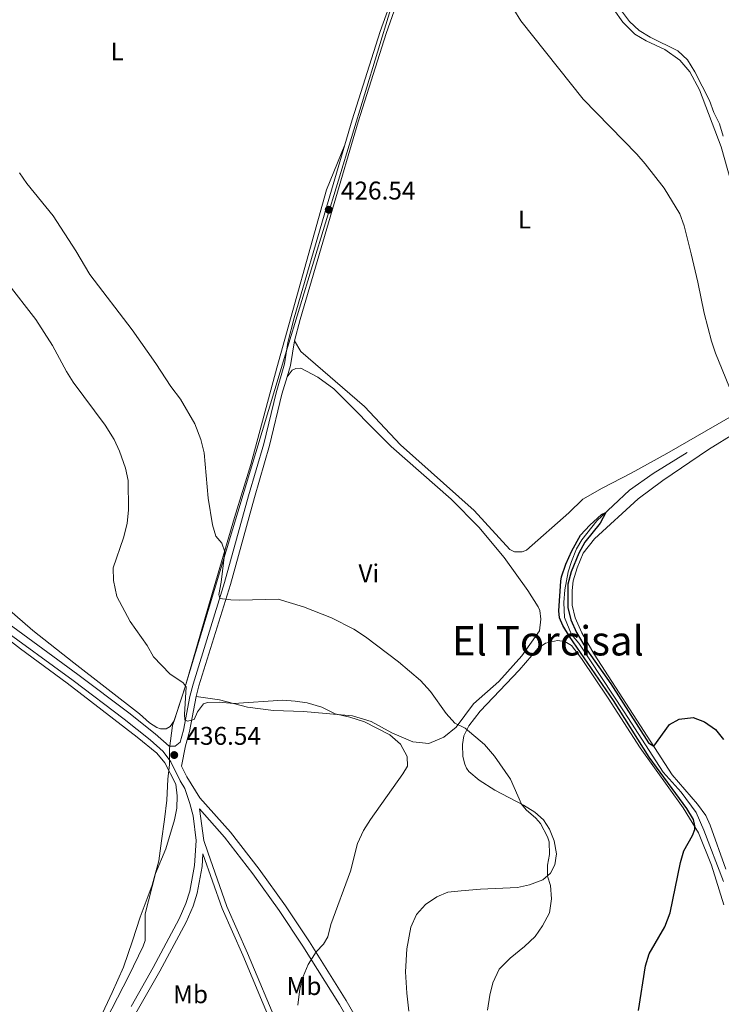
# Model space of a CAD drawing. Units: metres. Extents: x 628215 to 635157, y 4711109 to 4715866.
# Drawn here: x 633477 to 633751, y 4712415 to 4712800 of the extents above; entities that cross this region are included whole.
import ezdxf
from ezdxf.enums import TextEntityAlignment as Align

# ---------------------------------------------------------------- set-up
doc = ezdxf.new("R2010")
doc.units = ezdxf.units.M
doc.header["$MEASUREMENT"] = 0
doc.linetypes.add('DGN Style 3', pattern=[118.30546000000001, 84.5039, -33.80156])
for name, color, linetype, lineweight in [('Level 1', 7, 'Continuous', 0), ('Level 11', 7, 'Continuous', 0), ('Level 21', 7, 'Continuous', 0), ('Level 36', 7, 'Continuous', 0), ('Level 37', 7, 'Continuous', 0), ('Level 4', 7, 'Continuous', 0), ('Level 41', 7, 'Continuous', 0), ('Level 45', 7, 'Continuous', 0), ('Level 5', 7, 'Continuous', 0), ('Nivel 7', 7, 'Continuous', 0)]:
    doc.layers.add(name, color=color, linetype=linetype, lineweight=lineweight)
doc.styles.add('Style-arial', font='arial.shx', dxfattribs={"bigfont": 'arialbig.shx'})
doc.styles.add('Style-Arial Narrow', font='txt')
doc.styles.add('Style-Times New Roman', font='txt')
doc.linetypes.add('5limun', pattern='A,16,-16,[74,dgnlstyle-md2_10e.shx,S=0.128,R=0,X=0,Y=0],-16,16,-8', length=72)

# ---------------------------------------------------------------- blocks, each defined once
blk = doc.blocks.new('5PATER')
at = {"layer": 'Nivel 7', "linetype": 'Continuous', "lineweight": 0}
h = blk.add_hatch(color=51, dxfattribs=at)
edge = h.paths.add_edge_path()
edge.add_ellipse((0.002975556999444962, -0.004026463255286217), major_axis=(-1.095731442372465, -1.110710699892244), ratio=0.999422240966032, start_angle=0, end_angle=360)

msp = doc.modelspace()

# ---------------------------------------------------------------- linework, layer by layer
at = {"layer": 'Level 1', "color": 7, "linetype": '5limun', "lineweight": 0, "ltscale": 0.5}
msp.add_polyline3d([(633508.2300000004, 4712409.82, 436.15), (633512.9100000001, 4712419.880000001, 436.22), (633517.3299999982, 4712429.800000001, 436.27), (633520.870000001, 4712440.09, 436.33), (633523.9100000001, 4712449.359999999, 436.38), (633528.5500000007, 4712461.84, 436.43), (633531.2100000009, 4712471.359999999, 436.49), (633532.25, 4712479.18, 436.54), (633533.3999999985, 4712487.51, 436.57), (633534.3200000003, 4712495.08, 436.6), (633534.7199999988, 4712503.279999999, 436.68), (633535.3999999985, 4712509.050000001, 436.57), (633535.4100000001, 4712515.23, 436.67), (633536.5, 4712524.279999999, 436.27), (633540.9400000013, 4712537.710000001, 435.32), (633581.1999999993, 4712670.810000001, 426.6), (633621.8299999982, 4712804.300000001, 428.04)], dxfattribs=at)
at = {"layer": 'Level 11', "color": 142, "linetype": 'DGN Style 3', "lineweight": 13}
msp.add_polyline3d([(633737.9100000001, 4712631.08, 427.05), (633724.629999999, 4712622.859999999, 425.79), (633715.3500000015, 4712616.33, 425.27), (633702.6700000018, 4712604.32, 424.9), (633696.6999999993, 4712596.970000001, 424.83), (633694.6700000018, 4712593.359999999, 424.83), (633692.629999999, 4712588.41, 424.83), (633691.3999999985, 4712584.4, 424.83), (633690.1099999994, 4712577.390000001, 424.83), (633689.6799999997, 4712572.35, 424.83), (633690.0100000016, 4712566.6, 424.75), (633692.7300000004, 4712559.85, 424.75), (633695.5300000012, 4712556.540000001, 424.68), (633713.3500000015, 4712529.67, 424.6), (633728.5300000012, 4712506.040000001, 424.53), (633735.5700000003, 4712498.15, 424.38), (633741.4899999984, 4712490.24, 424.23), (633744.5, 4712483.4, 424.23), (633752.1799999997, 4712463.24, 423.93)], dxfattribs=at)
at = {"layer": 'Level 21', "color": 7, "linetype": 'Continuous', "lineweight": 0, "elevation": 426.6, "flags": 128}
msp.add_lwpolyline([(633581.370000001, 4712660.689999999), (633582.6700000018, 4712665.17), (633584.3000000007, 4712674.699999999)], dxfattribs=at)
at = {"layer": 'Level 21', "color": 7, "linetype": 'DGN Style 3', "lineweight": 0}
for points in [[(633604, 4712751.49, 426.83), (633606.8399999999, 4712761.18, 426.95), (633617.8399999999, 4712795.73, 427.79), (633631.4299999997, 4712834.290000001, 428.98), (633637.7399999984, 4712853.24, 430.01), (633640.7100000009, 4712863.24, 430.59), (633643.1700000018, 4712872.92, 431.16), (633648.5300000012, 4712898, 432.32), (633654.2899999991, 4712913.84, 432.88), (633658.9800000004, 4712925.17, 433.06), (633664.8000000007, 4712936.859999999, 433.1), (633668.9499999993, 4712944.09, 432.91), (633671.9100000001, 4712948.130000001, 432.78), (633684.4699999988, 4712961.99, 432.15)], [(633535.2300000004, 4712516.16, 436.7), (633537.5700000003, 4712516.15, 436.33), (633539.4899999984, 4712517.710000001, 435.73), (633540.8599999994, 4712522.529999999, 435.35), (633543.3299999982, 4712535.67, 434.1), (633544.5599999987, 4712540.5, 433.69), (633556.9299999997, 4712580.189999999, 429.28), (633566.3399999999, 4712614.140000001, 427.39), (633572.2300000004, 4712634.439999999, 426.69), (633577.0599999987, 4712654.48, 426.6), (633580.3099999987, 4712665.699999999, 426.6), (633581.6600000001, 4712674.1, 426.6), (633584.1600000001, 4712683.790000001, 426.6), (633596.8200000003, 4712726.98, 426.54), (633604, 4712751.49, 426.83)], [(633520.3599999994, 4712414.42, 435.96), (633528.9299999997, 4712429.65, 435.84), (633539.1799999997, 4712448.73, 435.94), (633541.8200000003, 4712454.66, 435.98), (633543.3299999982, 4712459.439999999, 435.98), (633545.2100000009, 4712469.51, 436.02), (633545.7899999991, 4712479.27, 436.09), (633544.6000000015, 4712488.98, 436.15), (633543.379999999, 4712493.83, 436.19), (633541.3500000015, 4712499.710000001, 436.3), (633539.4899999984, 4712502.699999999, 436.32), (633535.8599999994, 4712510.029999999, 436.47), (633532.9400000013, 4712514.09, 436.7), (633527.8000000007, 4712518.65, 436.84), (633517.6000000015, 4712526.77, 436.99), (633497.6499999985, 4712541.83, 437.16), (633468.2300000004, 4712563.300000001, 437.73)], [(633578.2199999988, 4712405.75, 435.02), (633590.5799999982, 4712408.199999999, 434.9), (633595.5799999982, 4712408.390000001, 434.7), (633602.4200000018, 4712407.060000001, 434.33), (633607.9699999988, 4712404.59, 434.24), (633601.879999999, 4712415.130000001, 434.44), (633587.5100000016, 4712437.98, 435.12), (633578.2899999991, 4712451.960000001, 435.47), (633567.9699999988, 4712466.23, 435.87), (633556.8599999994, 4712480.630000001, 435.95), (633547.0599999987, 4712491.630000001, 436.19)], [(633503.2199999988, 4712380.060000001, 435.72), (633516.5599999987, 4712387.380000001, 435.81), (633524.8099999987, 4712390.560000001, 435.79), (633543.9200000018, 4712396.470000001, 435.57), (633576.3099999987, 4712405.18, 435.05), (633564.0799999982, 4712434.460000001, 435.53), (633556, 4712452.76, 435.82), (633548.4699999988, 4712474.119999999, 436.05)]]:
    msp.add_polyline3d(points, dxfattribs=at)
at = {"layer": 'Level 21', "color": 7, "linetype": 'Continuous', "lineweight": 0}
for points in [[(633535.2300000004, 4712516.16, 436.7), (633529.7800000012, 4712521, 436.84), (633519.4800000004, 4712529.199999999, 436.99), (633499.4800000004, 4712544.290000001, 437.16), (633470.1099999994, 4712565.73, 437.73), (633466.4499999993, 4712568.73, 437.81), (633464, 4712571.279999999, 437.88), (633459.4699999988, 4712577.24, 438.03), (633449.5500000007, 4712591.390000001, 438.18), (633436.1499999985, 4712612.439999999, 438.54), (633391.1400000006, 4712680.550000001, 439.66), (633371.5500000007, 4712709.210000001, 439.89), (633342.6499999985, 4712753.540000001, 440.55), (633328.5199999996, 4712774.27, 440.76), (633317.620000001, 4712788.890000001, 441.08), (633292.8200000003, 4712816.23, 441.67), (633286.3999999985, 4712823.699999999, 442.03), (633283.3000000007, 4712827.85, 442.15), (633279.0300000012, 4712834.640000001, 442.18), (633267.5799999982, 4712857.5, 442.56), (633256.0199999996, 4712881.800000001, 442.89), (633252.0799999982, 4712890.810000001, 442.93), (633240.2899999991, 4712925.15, 443.08), (633237.3900000006, 4712935.800000001, 443.28)], [(633584.3000000007, 4712674.699999999, 426.6), (633586.4899999984, 4712683.15, 426.6), (633599.1400000006, 4712726.300000001, 426.54), (633609.1400000006, 4712760.470000001, 426.95), (633620.129999999, 4712794.960000001, 427.79), (633633.7100000009, 4712833.51, 428.98), (633640.0399999991, 4712852.52, 430.01), (633643.0399999991, 4712862.6, 430.59), (633645.75, 4712873.439999999, 431.21)], [(633545.8099999987, 4712535.630000001, 434.06), (633546.879999999, 4712539.84, 433.69), (633559.25, 4712579.51, 429.28), (633568.6600000001, 4712613.48, 427.39), (633574.5599999987, 4712633.82, 426.69), (633579.3900000006, 4712653.859999999, 426.6), (633581.370000001, 4712660.689999999, 426.6)], [(633621.6099999994, 4712387.140000001, 433.88), (633604.5100000016, 4712416.720000001, 434.44), (633590.0899999999, 4712439.640000001, 435.12), (633580.8200000003, 4712453.710000001, 435.47), (633570.4299999997, 4712468.07, 435.87), (633559.2199999988, 4712482.59, 435.95), (633547.2300000004, 4712496.050000001, 436.25), (633542.1799999997, 4712504.189999999, 436.32), (633540.1000000015, 4712508.4, 436.41), (633541.6000000015, 4712516.32, 435.73), (633543.2100000009, 4712521.98, 435.35), (633545.8099999987, 4712535.630000001, 434.06)], [(633578.2199999988, 4712405.75, 435.02), (633565.8999999985, 4712435.24, 435.53), (633557.8500000015, 4712453.49, 435.82), (633550.3399999999, 4712474.779999999, 436.05), (633548.7800000012, 4712479.359999999, 436.09), (633547.0599999987, 4712491.630000001, 436.19)], [(633548.4699999988, 4712474.119999999, 436.05), (633548.1700000018, 4712469.15, 436.02), (633546.2300000004, 4712458.710000001, 435.98), (633544.6099999994, 4712453.6, 435.98), (633541.8599999994, 4712447.42, 435.94), (633531.5399999991, 4712428.210000001, 435.84), (633516.5, 4712401.77, 436.03), (633503.2199999988, 4712380.060000001, 435.72)]]:
    msp.add_polyline3d(points, dxfattribs=at)
at = {"layer": 'Level 36', "color": 92, "linetype": 'Continuous', "lineweight": 0}
for points in [[(633757.6600000001, 4712727.99, 433.21), (633751.3200000003, 4712750.66, 434.03), (633742.8000000007, 4712772.970000001, 434.25), (633739.0199999996, 4712779.960000001, 434.32), (633735.129999999, 4712784.550000001, 434.32), (633729.2600000016, 4712788.710000001, 434.32), (633721.8599999994, 4712792.15, 434.1), (633717.4299999997, 4712794.779999999, 433.88), (633712.8099999987, 4712799.35, 433.88), (633709.3000000007, 4712804.310000001, 433.88)], [(633471.8900000006, 4712570.16, 437.64), (633481.8900000006, 4712561.390000001, 437.58), (633497.8999999985, 4712548.77, 437.11), (633523.5599999987, 4712528.84, 436.87), (633527.5799999982, 4712525.380000001, 436.87), (633530.379999999, 4712523.57, 436.81), (633531.7800000012, 4712523.040000001, 436.75), (633532.7300000004, 4712523, 436.69), (633534, 4712523.050000001, 436.69), (633535.6600000001, 4712523.949999999, 436.45), (633537.129999999, 4712526.140000001, 436.15), (633541.5399999991, 4712539.41, 435.2), (633550.6900000013, 4712571, 431.7), (633560.7600000016, 4712605.65, 429.26), (633567.1900000013, 4712626.33, 428.43), (633577.3399999999, 4712664.26, 426.89), (633596.8099999987, 4712733.790000001, 426.65), (633604, 4712751.49, 426.83)], [(633584.3000000007, 4712674.699999999, 426.6), (633586.7100000009, 4712670.529999999, 426.53), (633611.620000001, 4712649.01, 426.15), (633625.8099999987, 4712634.02, 426.15), (633654.6499999985, 4712608.449999999, 425.93), (633668.5799999982, 4712593.119999999, 425.86), (633670.4400000013, 4712592.18, 425.86), (633673.3399999999, 4712592.25, 425.86), (633675.0799999982, 4712592.85, 425.78), (633691.6600000001, 4712607.48, 425.49), (633697.1700000018, 4712612.880000001, 425.34), (633704.6499999985, 4712617.109999999, 425.41), (633716.0899999999, 4712622.99, 425.78), (633730.0599999987, 4712630.640000001, 426.6), (633757.3500000015, 4712646.52, 429.94)], [(633581.370000001, 4712660.689999999, 426.6), (633583.4200000018, 4712663.26, 426.53), (633584.8200000003, 4712663.98, 426.45), (633586.6999999993, 4712664.01, 426.45), (633593.4699999988, 4712660.52, 426.45), (633599.629999999, 4712655.970000001, 426.3), (633622.120000001, 4712633.390000001, 426.15), (633645.5799999982, 4712612.790000001, 426.08), (633656.4200000018, 4712601.91, 426.01), (633666.3500000015, 4712590, 426.08), (633675.629999999, 4712577.08, 426.15), (633679.6600000001, 4712570.65, 426.01), (633680.2600000016, 4712569.27, 425.93), (633680.6600000001, 4712565.9, 425.93), (633680.1700000018, 4712561.310000001, 426.3), (633673.2699999996, 4712551.540000001, 426.82), (633664.2100000009, 4712541.49, 427.71), (633654.3000000007, 4712532.73, 429.05), (633647.5199999996, 4712523.59, 430.24), (633642.7399999984, 4712519.689999999, 430.83), (633636.9100000001, 4712517.290000001, 431.8), (633630.5899999999, 4712517.91, 432.84), (633622.4299999997, 4712521.48, 433.88), (633614.3500000015, 4712525.83, 434.4), (633606.9400000013, 4712528.07, 434.77), (633587.7600000016, 4712529.800000001, 435.29), (633576.0500000007, 4712530.17, 435.29), (633565.8299999982, 4712531.51, 435.22), (633554.8999999985, 4712534.279999999, 434.77), (633545.8099999987, 4712535.630000001, 434.06)], [(633753.1600000001, 4712468.119999999, 424.6), (633747.0100000016, 4712485.310000001, 424.83), (633745.2699999996, 4712489.029999999, 424.83), (633742.0599999987, 4712493.48, 424.83), (633732.0700000003, 4712505.050000001, 425.01), (633701.5100000016, 4712552.18, 425.49), (633696.6799999997, 4712560.5, 425.72), (633694.0700000003, 4712566.449999999, 425.72), (633692.8999999985, 4712571.390000001, 425.72), (633692.8999999985, 4712577.109999999, 425.72), (633693.3000000007, 4712580.91, 425.72), (633694.9200000018, 4712585.98, 425.72), (633697.2899999991, 4712591.76, 425.72), (633701.6999999993, 4712597.33, 425.72), (633718.8000000007, 4712612.9, 425.96), (633728.4400000013, 4712620.189999999, 426.32), (633746.2600000016, 4712632.26, 428.16), (633756.8599999994, 4712638.76, 429.65)], [(633456.3500000015, 4712571.16, 437.93), (633456.8099999987, 4712570.41, 437.94), (633461.129999999, 4712566.560000001, 437.72), (633477.0500000007, 4712554.26, 437.35), (633495.2800000012, 4712540.880000001, 437.05), (633522.6700000018, 4712519.73, 436.75), (633530.3399999999, 4712513.529999999, 436.83), (633533.5899999999, 4712509.710000001, 436.75), (633537.8599999994, 4712501.380000001, 436.6), (633538.3999999985, 4712496.84, 436.6), (633538.2100000009, 4712491.9, 436.53), (633537.2600000016, 4712487.43, 436.53), (633533.9200000018, 4712476.08, 436.53), (633529.9100000001, 4712466.43, 436.45), (633525.8399999999, 4712450.609999999, 436.38), (633525.8599999994, 4712440.24, 436.23), (633525.120000001, 4712437.99, 436.23), (633519.4400000013, 4712426.41, 436.23), (633506.0799999982, 4712400.609999999, 436.08)], [(633752.3599999994, 4712454.18, 424.3), (633747.5399999991, 4712469.699999999, 424.72), (633742.3399999999, 4712482.290000001, 425.13), (633736.4200000018, 4712492.029999999, 425.13), (633719.5100000016, 4712515.560000001, 425.37), (633707.0199999996, 4712535.02, 425.67), (633696.6400000006, 4712550.48, 425.79), (633692.6700000018, 4712555.619999999, 426.02), (633690.0599999987, 4712557.210000001, 426.08), (633687.2600000016, 4712557.529999999, 426.08), (633682.5300000012, 4712556.560000001, 426.32), (633679.6600000001, 4712554.49, 426.44), (633672.2300000004, 4712545.9, 426.85), (633657.0100000016, 4712529.880000001, 428.87), (633652.5300000012, 4712524.130000001, 429.65), (633650.6000000015, 4712520.23, 430.12), (633650.0199999996, 4712516.859999999, 430.48), (633650.1900000013, 4712512.220000001, 431.07), (633651, 4712509.119999999, 431.31), (633651.629999999, 4712507.540000001, 431.37), (633652.4600000009, 4712506.34, 431.37), (633656.6000000015, 4712502.93, 431.37), (633662.6499999985, 4712499.01, 430.78), (633673.9699999988, 4712493.130000001, 429.94), (633678.3900000006, 4712490.359999999, 429.59), (633681.7300000004, 4712487.42, 429.29), (633684.1000000015, 4712483.76, 429.29), (633685.8999999985, 4712479.16, 429.35), (633686.8099999987, 4712474.109999999, 429.35), (633686.1999999993, 4712469.84, 429.59), (633684.5300000012, 4712466.48, 429.83), (633681.5, 4712463.9, 430.24), (633676.2300000004, 4712461.939999999, 431.19), (633671.5199999996, 4712460.890000001, 431.85), (633657.1000000015, 4712460.220000001, 432.74), (633649.4899999984, 4712459.66, 433.09), (633644.2399999984, 4712459.109999999, 432.97), (633639.9899999984, 4712457.290000001, 432.97), (633635.5300000012, 4712454.25, 432.97), (633632.0399999991, 4712450.42, 433.03), (633629.7600000016, 4712445.460000001, 432.97), (633628.2199999988, 4712436.99, 432.97), (633627.7100000009, 4712427.93, 432.86), (633628.2399999984, 4712419.57, 432.74), (633629.0799999982, 4712412.550000001, 432.74)]]:
    msp.add_polyline3d(points, dxfattribs=at)
at = {"layer": 'Level 4', "color": 30, "linetype": 'Continuous', "lineweight": 30, "elevation": 425, "flags": 128}
for points in [[(633689.3000000007, 4712563.35), (633687.9699999988, 4712566.41), (633687.6900000013, 4712569.130000001), (633688.5199999996, 4712580.720000001), (633688.8099999987, 4712582.390000001), (633690.5199999996, 4712587.439999999), (633692.8500000015, 4712592.66), (633696.2300000004, 4712598.74), (633699.879999999, 4712602.640000001), (633704.5, 4712606.85), (633706.1000000015, 4712607.57), (633703.8500000015, 4712603.49), (633697.9699999988, 4712596.029999999), (633695.5399999991, 4712591.67), (633692.5799999982, 4712584.43), (633691.1999999993, 4712579.609999999), (633691.25, 4712570.48), (633692.4699999988, 4712565.640000001), (633694.5899999999, 4712560.68), (633698.7399999984, 4712553.890000001), (633708.1499999985, 4712540.59), (633722.8200000003, 4712517.529999999), (633724.9499999993, 4712516.18), (633731.0500000007, 4712524.689999999), (633734.8500000015, 4712526.790000001), (633740.25, 4712527.42), (633744.7300000004, 4712525.77), (633749.0399999991, 4712522.779999999), (633752.2100000009, 4712518.82)], [(633718.9200000018, 4712412.790000001), (633721.6400000006, 4712430.25), (633723.129999999, 4712435.02), (633729.1600000001, 4712445.59), (633731.3200000003, 4712450.970000001), (633735.3599999994, 4712470.73), (633736.6999999993, 4712475.279999999), (633740.0899999999, 4712481.279999999), (633741, 4712483.6), (633740.9800000004, 4712485.050000001), (633740.4400000013, 4712487.460000001), (633737.8299999982, 4712491.77), (633723.0500000007, 4712511.890000001), (633709.1700000018, 4712534.119999999), (633691.9699999988, 4712559.15), (633689.3000000007, 4712563.35)]]:
    msp.add_lwpolyline(points, dxfattribs=at)
at = {"layer": 'Level 5', "color": 30, "linetype": 'Continuous', "lineweight": 0, "flags": 128}
for points, elevation in [([(633667.3599999994, 4712808.949999999), (633672.8299999982, 4712799.98), (633697.2199999988, 4712769.33), (633718.2199999988, 4712747.73), (633721.5, 4712743.960000001), (633728.8999999985, 4712734.449999999), (633735.1499999985, 4712724.43), (633736.7600000016, 4712719.689999999), (633739.5399999991, 4712708.77), (633742.1600000001, 4712697.689999999), (633744.5700000003, 4712685.560000001), (633747.4499999993, 4712674.66), (633749.0599999987, 4712669.92), (633755.7100000009, 4712653.59)], 430), ([(633752.0799999982, 4712754.77), (633750.5599999987, 4712759.6), (633748.3399999999, 4712764.109999999), (633746.6400000006, 4712768.82), (633740.9800000004, 4712779.960000001), (633738.0300000012, 4712784.710000001), (633734.3599999994, 4712788.15), (633723.4800000004, 4712793.529999999), (633719.2100000009, 4712796.119999999), (633715.3900000006, 4712799.720000001), (633711.4899999984, 4712804.869999999)], 435), ([(633674.2699999996, 4712437.9), (633678.4400000013, 4712441.82), (633681.3599999994, 4712445.93), (633684.0599999987, 4712450.960000001), (633684.8200000003, 4712456.470000001), (633684.4699999988, 4712461.65), (633683.2699999996, 4712465.41), (633683.3299999982, 4712469.689999999), (633684.0599999987, 4712473.800000001), (633683.8900000006, 4712478.790000001), (633683.2899999991, 4712480.790000001), (633680.5599999987, 4712485.91), (633678.7199999988, 4712488), (633674.9699999988, 4712491.359999999), (633673.1600000001, 4712493.550000001), (633668.7699999996, 4712503.24), (633662.5899999999, 4712512.32), (633658.6400000006, 4712516.83), (633651.1400000006, 4712523.25), (633647.0199999996, 4712525.25), (633643.6400000006, 4712528.939999999), (633637.5, 4712537.58), (633633.6000000015, 4712541.83), (633625.0199999996, 4712549.18), (633612.0500000007, 4712558.949999999), (633607.5700000003, 4712562.02), (633598.8099999987, 4712566.470000001), (633587.8599999994, 4712570.66), (633577.9400000013, 4712573.73), (633562.6999999993, 4712573.32), (633559.3399999999, 4712573.41), (633555, 4712573.99), (633554.6600000001, 4712575.57), (633555.5799999982, 4712580.310000001), (633557.0199999996, 4712592.16), (633555.870000001, 4712595.550000001), (633553.4800000004, 4712598.380000001), (633552.1499999985, 4712602.84), (633550.4400000013, 4712613.26), (633548.870000001, 4712631.01), (633547.620000001, 4712636.130000001), (633545.2699999996, 4712642.35), (633539.7300000004, 4712651.949999999), (633535.9200000018, 4712656.890000001), (633530.0199999996, 4712665.859999999), (633520.7300000004, 4712679.050000001), (633504.120000001, 4712700.73), (633498.7300000004, 4712709.91), (633489.7699999996, 4712723.689999999), (633479.5500000007, 4712736.35), (633476.6400000006, 4712740.42)], 430), ([(633471.6999999993, 4712697.76), (633483.0899999999, 4712683.050000001), (633489.5799999982, 4712672.98), (633495, 4712662.800000001), (633497.629999999, 4712658.550000001), (633510.1900000013, 4712641.82), (633513.6900000013, 4712636.18), (633515.7600000016, 4712631.630000001), (633518.1499999985, 4712624.960000001), (633519.2100000009, 4712620.07), (633519.3599999994, 4712608.59), (633518.7699999996, 4712603.32), (633517.370000001, 4712597.689999999), (633513.379999999, 4712585.99), (633513.4100000001, 4712580.99), (633514.7199999988, 4712574.720000001), (633519.9499999993, 4712565.029999999), (633526.6799999997, 4712555.59), (633529.0399999991, 4712551.15), (633535.4499999993, 4712544.51), (633540.6900000013, 4712540.99)], 435), ([(633540.6900000013, 4712540.99), (633541.9100000001, 4712539.359999999), (633541.2800000012, 4712528.609999999), (633541.4200000018, 4712526.449999999), (633542.4200000018, 4712526), (633545.0399999991, 4712526.609999999), (633546.2800000012, 4712529.640000001), (633548.6400000006, 4712532.82), (633550.1900000013, 4712533.26), (633554.8599999994, 4712533.41), (633560.4899999984, 4712532.859999999), (633579.7199999988, 4712534.17), (633584.5899999999, 4712533.859999999), (633589.25, 4712533.109999999), (633594.9499999993, 4712531.4), (633600.2300000004, 4712528.84), (633605.9899999984, 4712527.52), (633611.6700000018, 4712525.710000001), (633621.5599999987, 4712520.67), (633625.8299999982, 4712517.01), (633628.4100000001, 4712512.23), (633628.4800000004, 4712508.359999999), (633626.6499999985, 4712505.32), (633613.9699999988, 4712487.560000001), (633611.2600000016, 4712483.189999999), (633608.9600000009, 4712478.130000001), (633606.2100000009, 4712467.33), (633598.5500000007, 4712446.470000001), (633597.3399999999, 4712441.609999999), (633595.6799999997, 4712438.73), (633592.8099999987, 4712435.720000001), (633589.6700000018, 4712430.75), (633587.7199999988, 4712426.140000001), (633586.3399999999, 4712421.279999999), (633585.5700000003, 4712414.960000001)], 435), ([(633659.8599999994, 4712412.99), (633660.7300000004, 4712418.800000001), (633661.9499999993, 4712423.640000001), (633664.4100000001, 4712428.93), (633668.6400000006, 4712433.26), (633674.2699999996, 4712437.9)], 430)]:
    msp.add_lwpolyline(points, dxfattribs=dict(at, elevation=elevation))

# ---------------------------------------------------------------- block references
at = {"layer": 'Nivel 7', "color": 51, "linetype": 'Continuous', "lineweight": 0}
for p in [(633597.6900000013, 4712726.040000001, 426.54), (633537.2100000009, 4712512.74, 436.54)]:
    msp.add_blockref('5PATER', p, dxfattribs=at)

# ---------------------------------------------------------------- texts
at = {"layer": 'Level 37', "color": 92, "linetype": 'Continuous', "lineweight": 0, "style": 'Style-Arial Narrow'}
for s, p in [('L', (633514.9031652175, 4712787.95001, 429.32)), ('L', (633674.303165216, 4712722.220009999, 428.41)), ('Vi', (633613.364528168, 4712583.85001, 428.65)), ('Mb', (633588.0048759691, 4712422.37001, 434.96)), ('Mb', (633543.6048759669, 4712419.160009999, 435.67))]:
    msp.add_text(s, height=7.000020000000001, dxfattribs=at).set_placement(p, align=Align.MIDDLE_CENTER)
at = {"layer": 'Level 41', "color": 7, "linetype": 'Continuous', "lineweight": 0, "style": 'Style-arial'}
for s, p in [('426.54', (633602.4600000009, 4712730.040000001, 426.54)), ('436.54', (633541.9899999984, 4712516.74, 436.54))]:
    msp.add_text(s, height=7.000020000000001, dxfattribs=at).set_placement(p)
at = {"layer": 'Level 45', "color": 7, "linetype": 'Continuous', "lineweight": 0, "style": 'Style-Times New Roman'}
msp.add_text('El Torcisal', height=11.50002, dxfattribs=at).set_placement((633683.4641466998, 4712557.43001, 426.25), align=Align.MIDDLE_CENTER)

doc.saveas('drawing.dxf')
